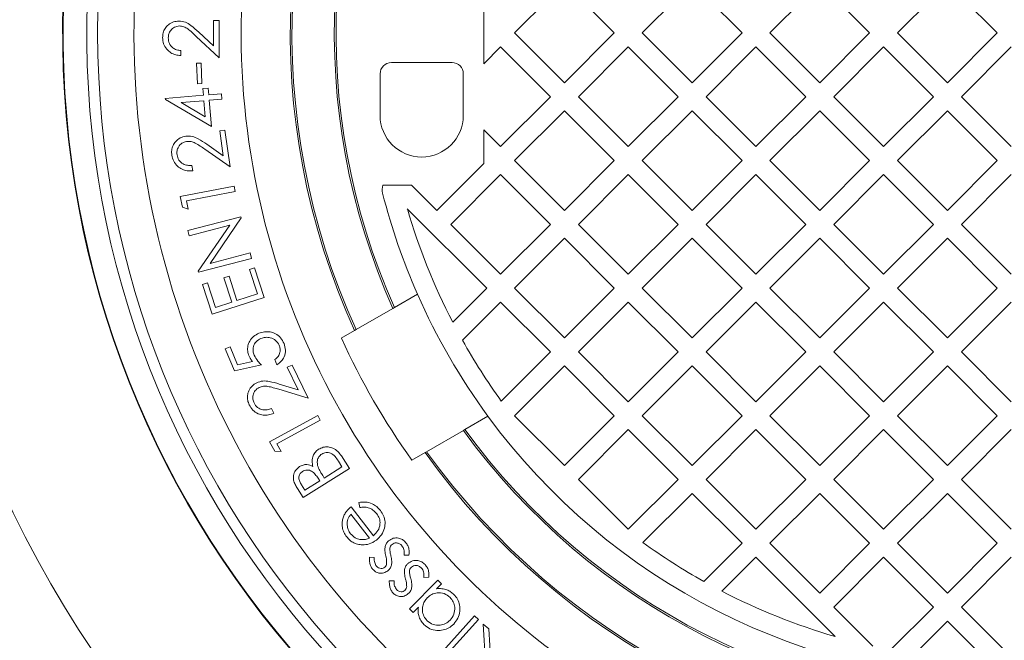
# Model space of a CAD drawing. Units: millimetres. Extents: x 511 to 6802, y 662 to 4723.
# Drawn here: x 4891 to 5240, y 2312 to 2532 of the extents above; entities that cross this region are included whole.
import ezdxf

# ---------------------------------------------------------------- set-up
doc = ezdxf.new("R2010")
doc.units = ezdxf.units.MM
doc.header["$LTSCALE"] = 25
doc.linetypes.add('SLD-Durchgehend', pattern=[0])
doc.layers.add('MAßLINIE_MAßZEICHNUNGEN', color=7, linetype='SLD-Durchgehend')
doc.styles.add('SLDTEXTSTYLE0', font='Opinion Pro')
doc.dimstyles.new('SLDDIMSTYLE0', dxfattribs={"dimtxt": 132.291667, "dimasz": 87.5, "dimexe": 0, "dimexo": 0.0625, "dimgap": 33.072917, "dimtad": 0, "dimdec": 0, "dimrnd": 1e-09, "dimzin": 12, "dimdsep": 46, "dimtxsty": 'SLDTEXTSTYLE0', "dimsah": 1, "dimcen": 0.09, "dimadec": 0, "dimazin": 3, "dimtfac": 1, "dimtdec": 0, "dimtofl": 0, "dimtmove": 0, "dimatfit": 3, "dimfxl": 1, "dimfrac": 2, "dimtolj": 1, "dimtzin": 12, "dimarcsym": 0})

# ---------------------------------------------------------------- blocks, each defined once
blk = doc.blocks.new('_D_1')
at = {"layer": 'MAßLINIE_MAßZEICHNUNGEN', "color": 7}
for p, q in [((4279.16, 2435.22), (4279.16, 1425.4)), ((6205.16, 2435.22), (6205.16, 1425.4)), ((4279.16, 1450.4), (5054.25, 1450.4)), ((6205.16, 1450.4), (5430.06, 1450.4))]:
    blk.add_line(p, q, dxfattribs=at)
for points in [[(4279.16, 1450.4), (4366.66, 1412.9), (4366.66, 1487.9)], [(6205.16, 1450.4), (6117.66, 1487.9), (6117.66, 1412.9)]]:
    blk.add_solid(points, dxfattribs=at)
at = {"layer": 'MAßLINIE_MAßZEICHNUNGEN', "color": 7, "insert": (5054.25, 1527.08), "char_height": 132.292, "attachment_point": 1, "style": 'SLDTEXTSTYLE0'}
blk.add_mtext('1926', dxfattribs=at)

msp = doc.modelspace()

# ---------------------------------------------------------------- linework, layer by layer
at = {"color": 7, "linetype": 'SLD-Durchgehend', "lineweight": 18}
for p, q in [((5083.77, 2544.66), (5066.09, 2526.98)), ((5101.44, 2526.98), (5083.77, 2544.66)), ((5129.02, 2544.66), (5111.34, 2526.98)), ((5146.7, 2526.98), (5129.02, 2544.66)), ((5174.28, 2544.66), (5156.6, 2526.98)), ((5191.95, 2526.98), (5174.28, 2544.66)), ((5219.53, 2544.66), (5201.85, 2526.98)), ((5237.21, 2526.98), (5219.53, 2544.66)), ((5055.16, 2537.91), (5055.16, 2516.05)), ((4959.32, 2522.39), (4959.32, 2531.46)), ((4959.32, 2531.46), (4961.32, 2531.46)), ((4961.32, 2531.46), (4961.32, 2518.21)), ((4954.11, 2527.27), (4959.32, 2522.39)), ((4961.32, 2518.21), (4953.25, 2525.78)), ((5066.09, 2526.98), (5083.77, 2509.3)), ((5083.77, 2509.3), (5101.44, 2526.98)), ((5111.34, 2526.98), (5129.02, 2509.3)), ((5129.02, 2509.3), (5146.7, 2526.98)), ((5156.6, 2526.98), (5174.28, 2509.3)), ((5174.28, 2509.3), (5191.95, 2526.98)), ((5201.85, 2526.98), (5219.53, 2509.3)), ((5219.53, 2509.3), (5237.21, 2526.98)), ((4947.82, 2520.71), (4947.82, 2518.96)), ((5061.14, 2522.03), (5055.16, 2516.05)), ((5078.82, 2504.35), (5061.14, 2522.03)), ((5106.39, 2522.03), (5088.72, 2504.35)), ((5124.07, 2504.35), (5106.39, 2522.03)), ((5151.65, 2522.03), (5133.97, 2504.35)), ((5169.33, 2504.35), (5151.65, 2522.03)), ((5196.9, 2522.03), (5179.22, 2504.35)), ((5214.58, 2504.35), (5196.9, 2522.03)), ((5242.16, 2522.03), (5224.48, 2504.35)), ((4953.33, 2516.24), (4954.94, 2516.31)), ((4953.64, 2508.99), (4953.33, 2516.24)), ((4954.94, 2516.31), (4955.24, 2509.06)), ((5043.91, 2516.48), (5022.41, 2516.48)), ((5018.41, 2512.48), (5018.41, 2497.73)), ((5047.91, 2512.48), (5047.91, 2497.73)), ((4955.24, 2509.06), (4953.64, 2508.99)), ((4955.59, 2507.24), (4957.45, 2507.4)), ((4955.79, 2504.9), (4955.59, 2507.24)), ((4957.45, 2507.4), (4957.65, 2505.05)), ((4942.27, 2503.76), (4955.79, 2504.9)), ((4942.31, 2503.37), (4942.27, 2503.76)), ((4958.59, 2493.85), (4942.31, 2503.37)), ((4955.95, 2502.96), (4947.87, 2502.28)), ((4956.43, 2497.25), (4955.95, 2502.96)), ((4957.65, 2505.05), (4962.15, 2505.43)), ((4962.32, 2503.49), (4957.81, 2503.11)), ((4957.81, 2503.11), (4958.59, 2493.85)), ((4962.15, 2505.43), (4962.32, 2503.49)), ((5061.14, 2486.68), (5078.82, 2504.35)), ((5088.72, 2504.35), (5106.39, 2486.68)), ((5106.39, 2486.68), (5124.07, 2504.35)), ((5133.97, 2504.35), (5151.65, 2486.68)), ((5151.65, 2486.68), (5169.33, 2504.35)), ((5179.22, 2504.35), (5196.9, 2486.68)), ((5196.9, 2486.68), (5214.58, 2504.35)), ((5224.48, 2504.35), (5242.16, 2486.68)), ((4947.87, 2502.28), (4956.43, 2497.25)), ((5083.77, 2499.41), (5066.09, 2481.73)), ((5101.44, 2481.73), (5083.77, 2499.41)), ((5129.02, 2499.41), (5111.34, 2481.73)), ((5146.7, 2481.73), (5129.02, 2499.41)), ((5174.28, 2499.41), (5156.6, 2481.73)), ((5191.95, 2481.73), (5174.28, 2499.41)), ((5219.53, 2499.41), (5201.85, 2481.73)), ((5237.21, 2481.73), (5219.53, 2499.41)), ((4961.56, 2492.29), (4963.41, 2492.55)), ((4962.79, 2483.42), (4961.56, 2492.29)), ((4963.41, 2492.55), (4965.23, 2479.5)), ((5055.16, 2492.66), (5061.14, 2486.68)), ((5055.16, 2492.66), (5055.16, 2480.7)), ((4965.23, 2479.5), (4956.28, 2485.74)), ((4956.97, 2487.49), (4962.79, 2483.42)), ((5066.09, 2481.73), (5083.77, 2464.05)), ((5083.77, 2464.05), (5101.44, 2481.73)), ((5111.34, 2481.73), (5129.02, 2464.05)), ((5129.02, 2464.05), (5146.7, 2481.73)), ((5156.6, 2481.73), (5174.28, 2464.05)), ((5174.28, 2464.05), (5191.95, 2481.73)), ((5201.85, 2481.73), (5219.53, 2464.05)), ((5219.53, 2464.05), (5237.21, 2481.73)), ((4951.72, 2479.96), (4951.97, 2478.12)), ((5038.51, 2464.05), (5055.16, 2480.7)), ((5061.14, 2476.78), (5043.46, 2459.1)), ((5078.82, 2459.1), (5061.14, 2476.78)), ((5106.39, 2476.78), (5088.72, 2459.1)), ((5124.07, 2459.1), (5106.39, 2476.78)), ((5151.65, 2476.78), (5133.97, 2459.1)), ((5169.33, 2459.1), (5151.65, 2476.78)), ((5196.9, 2476.78), (5179.22, 2459.1)), ((5214.58, 2459.1), (5196.9, 2476.78)), ((5242.16, 2476.78), (5224.48, 2459.1)), ((4947.59, 2468.95), (4966.63, 2472.64)), ((4966.63, 2472.64), (4966.99, 2470.75)), ((5019.42, 2472.98), (5029.58, 2472.98)), ((5029.58, 2472.98), (5038.51, 2464.05)), ((4948.32, 2465.2), (4947.59, 2468.95)), ((4966.99, 2470.75), (4949.82, 2467.42)), ((4950.4, 2464.43), (4948.32, 2465.2)), ((4949.82, 2467.42), (4950.4, 2464.43)), ((5056.19, 2436.47), (5028.06, 2464.6)), ((4950.2, 2456.92), (4969.05, 2461.79)), ((4969.16, 2461.37), (4958.12, 2445.25)), ((4969.05, 2461.79), (4969.16, 2461.37)), ((4965.11, 2458.79), (4950.68, 2455.06)), ((4953.92, 2442.53), (4965.11, 2458.79)), ((5043.46, 2459.1), (5061.14, 2441.42)), ((5061.14, 2441.42), (5078.82, 2459.1)), ((5088.72, 2459.1), (5106.39, 2441.42)), ((5106.39, 2441.42), (5124.07, 2459.1)), ((5133.97, 2459.1), (5151.65, 2441.42)), ((5151.65, 2441.42), (5169.33, 2459.1)), ((5179.22, 2459.1), (5196.9, 2441.42)), ((5196.9, 2441.42), (5214.58, 2459.1)), ((5224.48, 2459.1), (5242.16, 2441.42)), ((4950.68, 2455.06), (4950.2, 2456.92)), ((5083.77, 2454.15), (5066.09, 2436.47)), ((5101.44, 2436.47), (5083.77, 2454.15)), ((5129.02, 2454.15), (5111.34, 2436.47)), ((5146.7, 2436.47), (5129.02, 2454.15)), ((5174.28, 2454.15), (5156.6, 2436.47)), ((5191.95, 2436.47), (5174.28, 2454.15)), ((5219.53, 2454.15), (5201.85, 2436.47)), ((5237.21, 2436.47), (5219.53, 2454.15)), ((4972.88, 2446.99), (4954.03, 2442.12)), ((4958.12, 2445.25), (4972.38, 2448.94)), ((4972.38, 2448.94), (4972.88, 2446.99)), ((4972.1, 2443.13), (4973.93, 2443.72)), ((4973.93, 2443.72), (4977.35, 2433.2)), ((4954.03, 2442.12), (4953.92, 2442.53)), ((4963.04, 2440.18), (4964.85, 2440.77)), ((4965.86, 2431.51), (4963.04, 2440.18)), ((4964.85, 2440.77), (4967.67, 2432.1)), ((4974.92, 2434.45), (4972.1, 2443.13)), ((4955.41, 2437.79), (4957.23, 2438.38)), ((4958.85, 2427.19), (4955.41, 2437.79)), ((4957.23, 2438.38), (4960.07, 2429.63)), ((5044.14, 2424.42), (5056.19, 2436.47)), ((5066.09, 2436.47), (5083.77, 2418.79)), ((5083.77, 2418.79), (5101.44, 2436.47)), ((5111.34, 2436.47), (5129.02, 2418.79)), ((5129.02, 2418.79), (5146.7, 2436.47)), ((5156.6, 2436.47), (5174.28, 2418.79)), ((5174.28, 2418.79), (5191.95, 2436.47)), ((5201.85, 2436.47), (5219.53, 2418.79)), ((5219.53, 2418.79), (5237.21, 2436.47)), ((4977.35, 2433.2), (4958.85, 2427.19)), ((4967.67, 2432.1), (4974.92, 2434.45)), ((5023.48, 2429.6), (5031.65, 2434.31)), ((4960.07, 2429.63), (4965.86, 2431.51)), ((5009.88, 2421.75), (5022.94, 2429.29)), ((5022.94, 2429.29), (5023.48, 2429.6)), ((5061.14, 2431.52), (5047.61, 2417.99)), ((5078.82, 2413.85), (5061.14, 2431.52)), ((5106.39, 2431.52), (5088.72, 2413.85)), ((5124.07, 2413.85), (5106.39, 2431.52)), ((5151.65, 2431.52), (5133.97, 2413.85)), ((5169.33, 2413.85), (5151.65, 2431.52)), ((5196.9, 2431.52), (5179.22, 2413.85)), ((5214.58, 2413.85), (5196.9, 2431.52)), ((5242.16, 2431.52), (5224.48, 2413.85)), ((5004.66, 2418.73), (5009.35, 2421.44)), ((5009.35, 2421.44), (5009.88, 2421.75)), ((4963.54, 2414.94), (4965.25, 2415.65)), ((4965.25, 2415.65), (4967.91, 2409.25)), ((4966.77, 2407.16), (4963.54, 2414.94)), ((5061.38, 2396.41), (5078.82, 2413.85)), ((5088.72, 2413.85), (5106.39, 2396.17)), ((5106.39, 2396.17), (5124.07, 2413.85)), ((5133.97, 2413.85), (5151.65, 2396.17)), ((5151.65, 2396.17), (5169.33, 2413.85)), ((5179.22, 2413.85), (5196.9, 2396.17)), ((5196.9, 2396.17), (5214.58, 2413.85)), ((5224.48, 2413.85), (5242.16, 2396.17)), ((4976.38, 2409.21), (4966.77, 2407.16)), ((4967.91, 2409.25), (4973.18, 2410.4)), ((4981.84, 2409.32), (4981.07, 2411.17)), ((4985.52, 2408.4), (4987.2, 2409.2)), ((4989.37, 2400.36), (4985.52, 2408.4)), ((4987.2, 2409.2), (4992.86, 2397.38)), ((5083.77, 2408.9), (5066.09, 2391.22)), ((5101.44, 2391.22), (5083.77, 2408.9)), ((5129.02, 2408.9), (5111.34, 2391.22)), ((5146.7, 2391.22), (5129.02, 2408.9)), ((5174.28, 2408.9), (5156.6, 2391.22)), ((5191.95, 2391.22), (5174.28, 2408.9)), ((5219.53, 2408.9), (5201.85, 2391.22)), ((5237.21, 2391.22), (5219.53, 2408.9)), ((4982.61, 2402.45), (4989.37, 2400.36)), ((4992.86, 2397.38), (4982.49, 2400.58)), ((4979.22, 2381.97), (4996.28, 2391.3)), ((4979.9, 2393.73), (4980.71, 2392.06)), ((4996.28, 2391.3), (4997.21, 2389.61)), ((5056.65, 2391.01), (5048.48, 2386.29)), ((5066.09, 2391.22), (5083.77, 2373.54)), ((5083.77, 2373.54), (5101.44, 2391.22)), ((5111.34, 2391.22), (5129.02, 2373.54)), ((5129.02, 2373.54), (5146.7, 2391.22)), ((5156.6, 2391.22), (5174.28, 2373.54)), ((5174.28, 2373.54), (5191.95, 2391.22)), ((5201.85, 2391.22), (5219.53, 2373.54)), ((5219.53, 2373.54), (5237.21, 2391.22)), ((4997.21, 2389.61), (4981.81, 2381.18)), ((5047.94, 2385.98), (5034.88, 2378.45)), ((5048.48, 2386.29), (5047.94, 2385.98)), ((5106.39, 2386.27), (5088.72, 2368.59)), ((5124.07, 2368.59), (5106.39, 2386.27)), ((5151.65, 2386.27), (5133.97, 2368.59)), ((5169.33, 2368.59), (5151.65, 2386.27)), ((5196.9, 2386.27), (5179.22, 2368.59)), ((5214.58, 2368.59), (5196.9, 2386.27)), ((5242.16, 2386.27), (5224.48, 2368.59)), ((4981.05, 2378.61), (4979.22, 2381.97)), ((4981.81, 2381.18), (4983.28, 2378.5)), ((4983.28, 2378.5), (4981.05, 2378.61)), ((5004.67, 2376.97), (5007.51, 2372.48)), ((5034.35, 2378.14), (5029.66, 2375.43)), ((5034.88, 2378.45), (5034.35, 2378.14)), ((5004.89, 2373.07), (5003.62, 2375.09)), ((5007.51, 2372.48), (4991.17, 2362.15)), ((4998.05, 2370.03), (4998.63, 2369.11)), ((4998.63, 2369.11), (5004.89, 2373.07)), ((4990.56, 2366.65), (4991.75, 2364.76)), ((4991.75, 2364.76), (4996.99, 2368.07)), ((4996.99, 2368.07), (4996.4, 2369.01)), ((5088.72, 2368.59), (5106.39, 2350.91)), ((5106.39, 2350.91), (5124.07, 2368.59)), ((5133.97, 2368.59), (5151.65, 2350.91)), ((5151.65, 2350.91), (5169.33, 2368.59)), ((5179.22, 2368.59), (5196.9, 2350.91)), ((5196.9, 2350.91), (5214.58, 2368.59)), ((5224.48, 2368.59), (5242.16, 2350.91)), ((4991.17, 2362.15), (4989.13, 2365.38)), ((5129.02, 2363.64), (5111.59, 2346.21)), ((5146.7, 2345.96), (5129.02, 2363.64)), ((5174.28, 2363.64), (5156.6, 2345.96)), ((5191.95, 2345.96), (5174.28, 2363.64)), ((5219.53, 2363.64), (5201.85, 2345.96)), ((5237.21, 2345.96), (5219.53, 2363.64)), ((5011.17, 2358.67), (5010.86, 2360.41)), ((5014.64, 2347.8), (5008.09, 2356.3)), ((5008.12, 2358.9), (5016.02, 2348.63)), ((5133.17, 2332.43), (5146.7, 2345.96)), ((5156.6, 2345.96), (5174.28, 2328.29)), ((5174.28, 2328.29), (5191.95, 2345.96)), ((5201.85, 2345.96), (5219.53, 2328.29)), ((5219.53, 2328.29), (5237.21, 2345.96)), ((5014.67, 2341.05), (5016.36, 2340.94)), ((5028.65, 2341.76), (5026.9, 2341.78)), ((5151.65, 2341.01), (5139.6, 2328.96)), ((5179.78, 2312.89), (5151.65, 2341.01)), ((5196.9, 2341.01), (5179.22, 2323.34)), ((5214.58, 2323.34), (5196.9, 2341.01)), ((5242.16, 2341.01), (5224.48, 2323.34)), ((5021.65, 2332.68), (5023.36, 2332.64)), ((5028.86, 2322.65), (5038.87, 2332.87)), ((5035.71, 2333.91), (5033.94, 2333.87)), ((5040.17, 2331.6), (5038.45, 2329.85)), ((5038.87, 2332.87), (5040.17, 2331.6)), ((5030.15, 2321.38), (5028.86, 2322.65)), ((5031.99, 2323.26), (5030.15, 2321.38)), ((5179.22, 2323.34), (5193.12, 2309.44)), ((5199.37, 2308.13), (5214.58, 2323.34)), ((5224.48, 2323.34), (5242.16, 2305.66)), ((5038.64, 2305.44), (5051.9, 2320.17)), ((5053.27, 2318.94), (5040.01, 2304.21)), ((5051.9, 2320.17), (5053.27, 2318.94)), ((5219.53, 2318.39), (5207.79, 2306.65)), ((5233.78, 2304.14), (5219.53, 2318.39)), ((5055.82, 2302.64), (5054.94, 2317.29)), ((5054.94, 2317.29), (5056.92, 2315.64)), ((5056.92, 2315.64), (5057.68, 2303.24))]:
    msp.add_line(p, q, dxfattribs=at)
for radius in [475, 392.5]:
    msp.add_circle((5242.16, 2526.98), radius, dxfattribs=at)
for centre, radius, start, end in [((5242.16, 2526.98), 336.3, 274.1934, 265.8066), ((5242.16, 2526.98), 336.11, 274.2114, 265.7886), ((5242.16, 2526.98), 327.73, 274.5561, 265.4439), ((5242.16, 2526.98), 323.88, 274.2238, 180), ((5242.16, 2526.98), 255.62, 95.6126, 204.3874), ((5242.16, 2526.98), 255, 95.6263, 204.3737), ((5242.16, 2526.98), 240, 95.9792, 204.0208), ((5242.16, 2526.98), 239.38, 95.9946, 204.0054), ((5242.16, 2526.98), 311, 145.5533, 259.4467), ((5242.16, 2526.98), 273, 145.5533, 259.4467), ((5242.16, 2526.98), 323.88, 180, 265.7762), ((5022.41, 2512.48), 4, 90, 180), ((5043.91, 2512.48), 4, 0, 90), ((5033.16, 2497.73), 14.75, 180, 270), ((5033.16, 2497.73), 14.75, 270, 0), ((5024.15, 2471.34), 5, 160.8783, 194.3166), ((5242.16, 2526.98), 230, 194.3166, 203.7599), ((5242.16, 2526.98), 223, 196.2446, 207.3807), ((5242.16, 2526.98), 230, 203.7599, 216.2401), ((5242.16, 2526.98), 261, 204.5035, 215.4965), ((5242.16, 2526.98), 223, 209.2583, 215.84), ((5242.16, 2526.98), 230, 216.2401, 323.7599), ((5242.16, 2526.98), 240, 215.9792, 324.0208), ((5242.16, 2526.98), 239.38, 215.9946, 324.0054), ((5242.16, 2526.98), 255.62, 215.6126, 324.3874), ((5242.16, 2526.98), 255, 215.6263, 324.3737), ((5242.16, 2526.98), 223, 234.16, 240.7417), ((5242.16, 2526.98), 223, 242.6193, 253.7554)]:
    msp.add_arc(centre, radius, start, end, dxfattribs=at)
for points, knots in [([(4422.16, 2526.98), (4422.2, 2531.17), (4422.28, 2539.55), (4423.08, 2554.73), (4424.77, 2572.5), (4427.83, 2592.75), (4432.01, 2612.99), (4437.32, 2633.14), (4443.76, 2653.16), (4449.37, 2667.93), (4455.5, 2682.6), (4462.14, 2697.2), (4471.96, 2716.21), (4482.68, 2734.73), (4494.36, 2752.94), (4507.01, 2770.79), (4520.6, 2788.28), (4534.91, 2805.17), (4550.61, 2822.25), (4567.76, 2839.41), (4586.45, 2856.59), (4605.87, 2873.04), (4627.39, 2889.88), (4651.06, 2906.88), (4677.02, 2923.91), (4703.7, 2939.91), (4729.24, 2953.91), (4753.4, 2966.14), (4776.04, 2976.8), (4799.01, 2986.86), (4822.3, 2996.32), (4845.87, 3005.2), (4869.5, 3013.42), (4893.14, 3021.02), (4916.81, 3028.02), (4940.65, 3034.48), (4967.28, 3041.06), (4996.74, 3047.55), (5029.05, 3053.71), (5061.59, 3058.97), (5094.34, 3063.35), (5127.28, 3066.84), (5160.71, 3069.48), (5194.62, 3071.24), (5228.98, 3072.07), (5263.44, 3071.96), (5297.95, 3070.9), (5332.5, 3068.88), (5366.38, 3065.95), (5399.55, 3062.16), (5432.04, 3057.56), (5464.43, 3052.06), (5496.65, 3045.65), (5528.65, 3038.33), (5560.44, 3030.07), (5592, 3020.84), (5623.27, 3010.64), (5654.17, 2999.43), (5684.72, 2987.22), (5714.8, 2973.81), (5735.46, 2964.07), (5745.89, 2958.48), (5746.62, 2958.09)], [0, 0, 0, 0, 0.00782, 0.015649, 0.028392, 0.041144, 0.053887, 0.06697, 0.080063, 0.093147, 0.096465, 0.10977, 0.123091, 0.136414, 0.149722, 0.163493, 0.177276, 0.191062, 0.204836, 0.220603, 0.236371, 0.252246, 0.268121, 0.287399, 0.306676, 0.326085, 0.345494, 0.361072, 0.376654, 0.392233, 0.407915, 0.4236, 0.439282, 0.454636, 0.469991, 0.485378, 0.500764, 0.521238, 0.541716, 0.56219, 0.582807, 0.603427, 0.624044, 0.645443, 0.666846, 0.688245, 0.709791, 0.731342, 0.752888, 0.773296, 0.793704, 0.814174, 0.834644, 0.855065, 0.875486, 0.895981, 0.916476, 0.936921, 0.957366, 0.977909, 0.998452, 1, 1, 1, 1]), ([(5058.15, 2066.5), (5046.15, 2068.54), (5022.15, 2072.62), (4986.44, 2080.25), (4953.94, 2088.28), (4924.64, 2096.52), (4898.48, 2104.65), (4872.56, 2113.52), (4846.47, 2123.31), (4820.27, 2134.09), (4794, 2145.92), (4768.17, 2158.67), (4743.45, 2172.01), (4719.85, 2185.9), (4697.39, 2200.29), (4677.26, 2214.35), (4659.35, 2227.87), (4643.55, 2240.66), (4628.21, 2253.99), (4612.69, 2268.52), (4597.14, 2284.34), (4581.73, 2301.58), (4568.31, 2318.17), (4556.74, 2333.93), (4546.84, 2348.7), (4537.6, 2363.88), (4529.06, 2379.5), (4521.29, 2395.53), (4514.32, 2411.95), (4508.16, 2428.87), (4502.89, 2446.25), (4498.59, 2464.05), (4495.34, 2482.03), (4493.18, 2500.12), (4492.11, 2518.25), (4492.12, 2536.62), (4493.29, 2555.16), (4495.62, 2573.8), (4498.94, 2591.52), (4503.08, 2608.27), (4507.84, 2624.06), (4513.44, 2639.71), (4519.84, 2655.17), (4527.03, 2670.42), (4535.07, 2685.63), (4543.99, 2700.75), (4553.76, 2715.73), (4564.18, 2730.29), (4576.54, 2746.13), (4591.07, 2763.06), (4607.96, 2780.83), (4626.15, 2798.2), (4645.61, 2815.13), (4666.32, 2831.56), (4687.72, 2847.08), (4709.92, 2861.85), (4732.88, 2875.87), (4756.54, 2889.15), (4780.66, 2901.58), (4806.87, 2913.99), (4835.23, 2926.2), (4865.76, 2938.04), (4896.7, 2948.79), (4928.18, 2958.54), (4960.15, 2967.31), (4992.6, 2975.08), (5025.26, 2981.9), (5047.18, 2985.61), (5058.15, 2987.46)], [0, 0, 0, 0, 0.023121, 0.046247, 0.069367, 0.086713, 0.104066, 0.121418, 0.138762, 0.156998, 0.175245, 0.193489, 0.211722, 0.228611, 0.245506, 0.262393, 0.27526, 0.288135, 0.301009, 0.313874, 0.328509, 0.343152, 0.357785, 0.369036, 0.380297, 0.391557, 0.402806, 0.414099, 0.425399, 0.43669, 0.448284, 0.459887, 0.47148, 0.482973, 0.494476, 0.505969, 0.517855, 0.529754, 0.541641, 0.55208, 0.562525, 0.572965, 0.583639, 0.594319, 0.604993, 0.616316, 0.627649, 0.638985, 0.65031, 0.665827, 0.681354, 0.696874, 0.713602, 0.730347, 0.747094, 0.763827, 0.781001, 0.798185, 0.815372, 0.832548, 0.853278, 0.874022, 0.894768, 0.915501, 0.93662, 0.957749, 0.97888, 1, 1, 1, 1]), ([(5790.44, 2933.76), (5794.24, 2931.55), (5804.41, 2925.66), (5820.48, 2915.29), (5838.79, 2902.92), (5856.32, 2890.22), (5873.12, 2877.26), (5889.18, 2864.03), (5904.83, 2850.27), (5919.91, 2836.09), (5934.36, 2821.5), (5948.18, 2806.53), (5961.42, 2791.05), (5974.17, 2774.93), (5986.35, 2758.16), (5997.9, 2740.73), (6008.66, 2722.8), (6018.73, 2704.14), (6027.99, 2684.74), (6036.36, 2664.61), (6043.71, 2643.87), (6049.95, 2622.56), (6055, 2600.74), (6058.24, 2581.77), (6060.2, 2565.81), (6061.32, 2552.91), (6062.01, 2539.97), (6062.26, 2525.4), (6061.87, 2509.24), (6060.6, 2491.53), (6058.49, 2473.91), (6055.52, 2456.19), (6051.65, 2438.42), (6046.89, 2420.64), (6041.3, 2403.09), (6034.64, 2385.06), (6026.8, 2366.62), (6017.7, 2347.84), (6007.72, 2329.51), (5996.79, 2311.46), (5984.92, 2293.73), (5972.13, 2276.34), (5958.62, 2259.51), (5943.77, 2242.49), (5927.54, 2225.37), (5909.83, 2208.22), (5891.4, 2191.76), (5870.97, 2174.91), (5848.51, 2157.87), (5823.89, 2140.78), (5798.54, 2124.66), (5774.15, 2110.44), (5750.95, 2097.93), (5729.08, 2086.94), (5706.86, 2076.53), (5684.32, 2066.7), (5661.48, 2057.44), (5636.71, 2048.12), (5609.98, 2038.88), (5581.24, 2029.89), (5552.2, 2021.68), (5522.88, 2014.27), (5493.29, 2007.63), (5465.97, 2002.25), (5440.98, 1997.91), (5418.35, 1994.44), (5395.65, 1991.39), (5370.36, 1988.48), (5342.48, 1985.89), (5312.02, 1983.81), (5281.47, 1982.47), (5250.83, 1981.89), (5220.14, 1982.05), (5189.5, 1982.96), (5158.96, 1984.62), (5128.51, 1987.03), (5098.08, 1990.2), (5067.68, 1994.13), (5037.33, 1998.85), (5007.16, 2004.35), (4977.19, 2010.63), (4947.45, 2017.7), (4917.84, 2025.6), (4888.39, 2034.36), (4859.15, 2044.01), (4829.75, 2054.7), (4800.25, 2066.51), (4770.67, 2079.54), (4741.53, 2093.64), (4716.09, 2107.15), (4694.25, 2119.68), (4675.85, 2130.92), (4657.73, 2142.69), (4639.92, 2155.02), (4622.44, 2167.93), (4604.39, 2182.17), (4585.89, 2197.87), (4567.06, 2215.22), (4548.95, 2233.41), (4533.45, 2250.45), (4520.4, 2266.02), (4509.52, 2279.92), (4499.12, 2294.21), (4488.65, 2309.76), (4478.27, 2326.61), (4468.17, 2344.83), (4458.88, 2363.65), (4450.46, 2383.03), (4443, 2402.97), (4437, 2422.02), (4432.28, 2440.07), (4428.66, 2457.02), (4425.78, 2474.24), (4423.71, 2491.68), (4422.4, 2509.31), (4422.24, 2521.09), (4422.16, 2526.98)], [0, 0, 0, 0, 0.004916, 0.013157, 0.021399, 0.029639, 0.03739, 0.04514, 0.052923, 0.060706, 0.068302, 0.075903, 0.083503, 0.091098, 0.098892, 0.106694, 0.114495, 0.122287, 0.130415, 0.138548, 0.146675, 0.155026, 0.163384, 0.171734, 0.176555, 0.181375, 0.186218, 0.191062, 0.197678, 0.204301, 0.210924, 0.21754, 0.2244, 0.231269, 0.238137, 0.244999, 0.252774, 0.260558, 0.268343, 0.27612, 0.284165, 0.292217, 0.300271, 0.308317, 0.317492, 0.326666, 0.335903, 0.34514, 0.356293, 0.367447, 0.378675, 0.389904, 0.399035, 0.408169, 0.4173, 0.426493, 0.435687, 0.44488, 0.45611, 0.467342, 0.478572, 0.489882, 0.501193, 0.512502, 0.52104, 0.529578, 0.538128, 0.546678, 0.558066, 0.569456, 0.580844, 0.592295, 0.603747, 0.615197, 0.626588, 0.637982, 0.649373, 0.66083, 0.672288, 0.683744, 0.695148, 0.706554, 0.717958, 0.729443, 0.740931, 0.752416, 0.764452, 0.776487, 0.788583, 0.800678, 0.808719, 0.81676, 0.824801, 0.832902, 0.841005, 0.849106, 0.858633, 0.868159, 0.877755, 0.887351, 0.893923, 0.900495, 0.907098, 0.913702, 0.92147, 0.929242, 0.93701, 0.944946, 0.952888, 0.960824, 0.967289, 0.973758, 0.980223, 0.986814, 0.993409, 1, 1, 1, 1]), ([(4941.32, 2525.32), (4941.35, 2525.9), (4941.42, 2527.05), (4942.14, 2528.65), (4943.39, 2530), (4945.08, 2531.03), (4946.44, 2531.15), (4947.12, 2531.21)], [0, 0, 0, 0, 0.1869602, 0.3736018, 0.5603238, 0.7801407, 1, 1, 1, 1]), ([(4947.12, 2531.21), (4947.89, 2531.13), (4949.44, 2530.98), (4951.78, 2529.42), (4953.23, 2528.08), (4954.11, 2527.27)], [0, 0, 0, 0, 0.279291, 0.559158, 1, 1, 1, 1]), ([(4947.27, 2529.46), (4946.67, 2529.38), (4945.46, 2529.22), (4944.19, 2528.03), (4943.43, 2526.66), (4943.35, 2525.71), (4943.32, 2525.23)], [0, 0, 0, 0, 0.2791258, 0.5589784, 0.77935, 1, 1, 1, 1]), ([(4953.25, 2525.78), (4952.76, 2526.24), (4951.78, 2527.16), (4950.37, 2528.38), (4948.86, 2529.3), (4947.8, 2529.41), (4947.27, 2529.46)], [0, 0, 0, 0, 0.280463, 0.560837, 0.780592, 1, 1, 1, 1]), ([(4947.82, 2518.96), (4947.19, 2519.02), (4945.93, 2519.13), (4944.17, 2519.91), (4942.65, 2521.23), (4941.51, 2523.09), (4941.38, 2524.58), (4941.32, 2525.32)], [0, 0, 0, 0, 0.186982, 0.373752, 0.560545, 0.780183, 1, 1, 1, 1]), ([(4943.32, 2525.23), (4943.39, 2524.57), (4943.52, 2523.24), (4944.74, 2521.73), (4946.26, 2520.92), (4947.3, 2520.78), (4947.82, 2520.71)], [0, 0, 0, 0, 0.279693, 0.55878, 0.779138, 1, 1, 1, 1]), ([(4944.58, 2483.62), (4944.53, 2484.2), (4944.44, 2485.36), (4944.92, 2487.07), (4945.96, 2488.6), (4947.49, 2489.88), (4948.83, 2490.19), (4949.5, 2490.35)], [0, 0, 0, 0, 0.186996, 0.373672, 0.560447, 0.78019, 1, 1, 1, 1]), ([(4949.5, 2490.35), (4950.27, 2490.38), (4951.82, 2490.44), (4954.35, 2489.26), (4955.97, 2488.16), (4956.97, 2487.49)], [0, 0, 0, 0, 0.279321, 0.559177, 1, 1, 1, 1]), ([(4949.8, 2488.49), (4949.21, 2488.32), (4948.04, 2488), (4946.92, 2486.66), (4946.34, 2485.2), (4946.39, 2484.25), (4946.42, 2483.77)], [0, 0, 0, 0, 0.2792319, 0.5590736, 0.7794628, 1, 1, 1, 1]), ([(4956.28, 2485.74), (4955.18, 2486.52), (4953.66, 2487.6), (4951.4, 2488.56), (4950.33, 2488.51), (4949.8, 2488.49)], [0, 0, 0, 0, 0.5607009, 0.7804382, 1, 1, 1, 1]), ([(4951.97, 2478.12), (4951.33, 2478.09), (4950.05, 2478.03), (4948.18, 2478.58), (4946.48, 2479.7), (4945.08, 2481.4), (4944.75, 2482.88), (4944.58, 2483.62)], [0, 0, 0, 0, 0.186986, 0.373743, 0.560504, 0.780142, 1, 1, 1, 1]), ([(4946.42, 2483.77), (4946.59, 2483.11), (4946.93, 2481.78), (4948.44, 2480.49), (4950.11, 2479.95), (4951.18, 2479.96), (4951.72, 2479.96)], [0, 0, 0, 0, 0.2795203, 0.5586019, 0.7790199, 1, 1, 1, 1]), ([(4971.95, 2412.37), (4971.76, 2412.95), (4971.36, 2414.12), (4971.45, 2416), (4972.16, 2417.84), (4973.5, 2419.47), (4974.8, 2420.12), (4975.45, 2420.45)], [0, 0, 0, 0, 0.186846, 0.373462, 0.560214, 0.779897, 1, 1, 1, 1]), ([(4975.45, 2420.45), (4976.09, 2420.66), (4977.37, 2421.08), (4979.41, 2421.02), (4981.46, 2420.37), (4983.28, 2418.93), (4984, 2417.51), (4984.36, 2416.8)], [0, 0, 0, 0, 0.186958, 0.373847, 0.560483, 0.780039, 1, 1, 1, 1]), ([(4982.64, 2416.22), (4982.27, 2416.84), (4981.53, 2418.1), (4979.62, 2418.95), (4977.76, 2419.11), (4976.68, 2418.75), (4976.15, 2418.57)], [0, 0, 0, 0, 0.27908, 0.558905, 0.779272, 1, 1, 1, 1]), ([(4976.15, 2418.57), (4975.55, 2418.25), (4974.36, 2417.62), (4973.43, 2415.9), (4973.29, 2414.15), (4973.64, 2413.16), (4973.81, 2412.66)], [0, 0, 0, 0, 0.279933, 0.559068, 0.779234, 1, 1, 1, 1]), ([(4981.07, 2411.17), (4981.51, 2411.5), (4982.37, 2412.16), (4982.94, 2413.61), (4983.02, 2415), (4982.77, 2415.81), (4982.64, 2416.22)], [0, 0, 0, 0, 0.280076, 0.559319, 0.779704, 1, 1, 1, 1]), ([(4984.36, 2416.8), (4984.6, 2416.03), (4985.09, 2414.47), (4984.55, 2412.2), (4983.42, 2410.41), (4982.37, 2409.69), (4981.84, 2409.32)], [0, 0, 0, 0, 0.279841, 0.5593, 0.779533, 1, 1, 1, 1]), ([(4973.18, 2410.4), (4972.91, 2410.74), (4972.43, 2411.36), (4972.1, 2412.06), (4971.95, 2412.37)], [0, 0, 0, 0, 0.560068, 1, 1, 1, 1]), ([(4973.81, 2412.66), (4974.2, 2411.95), (4974.9, 2410.68), (4975.93, 2409.66), (4976.38, 2409.21)], [0, 0, 0, 0, 0.559296, 1, 1, 1, 1]), ([(4972.03, 2395.04), (4971.81, 2395.57), (4971.37, 2396.64), (4971.31, 2398.41), (4971.83, 2400.18), (4972.9, 2401.86), (4974.07, 2402.56), (4974.66, 2402.91)], [0, 0, 0, 0, 0.186967, 0.373641, 0.560363, 0.780168, 1, 1, 1, 1]), ([(4974.66, 2402.91), (4975.39, 2403.17), (4976.84, 2403.7), (4979.59, 2403.33), (4981.47, 2402.79), (4982.61, 2402.45)], [0, 0, 0, 0, 0.279303, 0.559157, 1, 1, 1, 1]), ([(4982.49, 2400.58), (4981.84, 2400.78), (4980.56, 2401.17), (4978.76, 2401.63), (4977.01, 2401.78), (4976.01, 2401.41), (4975.51, 2401.23)], [0, 0, 0, 0, 0.280469, 0.560835, 0.780538, 1, 1, 1, 1]), ([(4975.51, 2401.23), (4975, 2400.9), (4973.98, 2400.24), (4973.33, 2398.62), (4973.22, 2397.06), (4973.56, 2396.18), (4973.73, 2395.73)], [0, 0, 0, 0, 0.279254, 0.55907, 0.779448, 1, 1, 1, 1]), ([(4980.71, 2392.06), (4980.11, 2391.83), (4978.92, 2391.38), (4976.97, 2391.34), (4975.02, 2391.88), (4973.18, 2393.08), (4972.41, 2394.38), (4972.03, 2395.04)], [0, 0, 0, 0, 0.18698, 0.373695, 0.560477, 0.780097, 1, 1, 1, 1]), ([(4973.73, 2395.73), (4974.09, 2395.16), (4974.82, 2394), (4976.64, 2393.24), (4978.39, 2393.23), (4979.4, 2393.56), (4979.9, 2393.73)], [0, 0, 0, 0, 0.279392, 0.558525, 0.779012, 1, 1, 1, 1]), ([(4994.57, 2373.22), (4994.44, 2373.85), (4994.17, 2375.12), (4994.53, 2376.94), (4995.41, 2378.39), (4996.22, 2379), (4996.63, 2379.31)], [0, 0, 0, 0, 0.280578, 0.559815, 0.779861, 1, 1, 1, 1]), ([(4997.74, 2377.63), (4997.36, 2377.32), (4996.6, 2376.71), (4996.14, 2375.4), (4996.1, 2374.15), (4996.31, 2373.43), (4996.42, 2373.06)], [0, 0, 0, 0, 0.279381, 0.55887, 0.779337, 1, 1, 1, 1]), ([(4996.63, 2379.31), (4997.15, 2379.58), (4998.19, 2380.13), (4999.98, 2380.22), (5001.8, 2379.77), (5003.47, 2378.65), (5004.27, 2377.53), (5004.67, 2376.97)], [0, 0, 0, 0, 0.186656, 0.373201, 0.559951, 0.779717, 1, 1, 1, 1]), ([(5003.62, 2375.09), (5003.25, 2375.66), (5002.52, 2376.79), (5001.01, 2378.01), (4999.21, 2378.28), (4998.23, 2377.85), (4997.74, 2377.63)], [0, 0, 0, 0, 0.281633, 0.560611, 0.780513, 1, 1, 1, 1]), ([(4989.82, 2373.15), (4990.23, 2373.36), (4991.06, 2373.8), (4992.77, 2373.98), (4993.89, 2373.51), (4994.57, 2373.22)], [0, 0, 0, 0, 0.280663, 0.561222, 1, 1, 1, 1]), ([(4989.13, 2365.38), (4988.85, 2365.85), (4988.28, 2366.79), (4987.67, 2368.34), (4987.59, 2370.12), (4988.29, 2371.92), (4989.31, 2372.74), (4989.82, 2373.15)], [0, 0, 0, 0, 0.187387, 0.374476, 0.561055, 0.780484, 1, 1, 1, 1]), ([(4990.89, 2371.45), (4990.53, 2371.16), (4989.98, 2370.73), (4989.65, 2369.86), (4989.56, 2368.95), (4989.87, 2367.83), (4990.33, 2367.04), (4990.56, 2366.65)], [0, 0, 0, 0, 0.24882, 0.374021, 0.499239, 0.749144, 1, 1, 1, 1]), ([(4996.4, 2369.01), (4996.09, 2369.48), (4995.47, 2370.43), (4994.43, 2371.46), (4993.36, 2371.88), (4992.22, 2372.03), (4991.42, 2371.68), (4990.89, 2371.45)], [0, 0, 0, 0, 0.2511229, 0.5009293, 0.6262597, 0.7517034, 1, 1, 1, 1]), ([(4996.42, 2373.06), (4996.69, 2372.48), (4997.16, 2371.43), (4997.78, 2370.46), (4998.05, 2370.03)], [0, 0, 0, 0, 0.559693, 1, 1, 1, 1]), ([(5010.86, 2360.41), (5011.66, 2360.52), (5013.27, 2360.73), (5015.48, 2360.13), (5017.26, 2359.04), (5018.09, 2358.08), (5018.5, 2357.6)], [0, 0, 0, 0, 0.280132, 0.559667, 0.779715, 1, 1, 1, 1]), ([(5005.18, 2354.63), (5005.33, 2355.1), (5005.63, 2356.04), (5006.59, 2357.54), (5007.54, 2358.38), (5008.12, 2358.9)], [0, 0, 0, 0, 0.28011, 0.560226, 1, 1, 1, 1]), ([(5008.09, 2356.3), (5007.68, 2355.72), (5006.85, 2354.57), (5006.65, 2352.55), (5007.04, 2350.77), (5007.64, 2349.83), (5007.94, 2349.37)], [0, 0, 0, 0, 0.2802548, 0.5592894, 0.7796668, 1, 1, 1, 1]), ([(5017.25, 2356.43), (5016.82, 2356.9), (5015.95, 2357.83), (5014.31, 2358.64), (5012.66, 2358.82), (5011.67, 2358.72), (5011.17, 2358.67)], [0, 0, 0, 0, 0.2797006, 0.5594212, 0.7794531, 1, 1, 1, 1]), ([(5016.02, 2348.63), (5016.62, 2349.21), (5017.82, 2350.35), (5018.48, 2352.63), (5018.3, 2354.78), (5017.6, 2355.88), (5017.25, 2356.43)], [0, 0, 0, 0, 0.28019, 0.559669, 0.779743, 1, 1, 1, 1]), ([(5018.5, 2357.6), (5018.92, 2356.98), (5019.75, 2355.76), (5020.29, 2353.55), (5019.99, 2351.2), (5019.03, 2348.85), (5017.74, 2347.65), (5017.1, 2347.05)], [0, 0, 0, 0, 0.1869577, 0.3735132, 0.5601443, 0.7801034, 1, 1, 1, 1]), ([(5006.56, 2348.26), (5006.2, 2348.78), (5005.48, 2349.83), (5004.98, 2351.54), (5004.89, 2353.17), (5005.08, 2354.14), (5005.18, 2354.63)], [0, 0, 0, 0, 0.2800233, 0.5597785, 0.7798326, 1, 1, 1, 1]), ([(5007.94, 2349.37), (5008.46, 2348.81), (5009.38, 2347.82), (5010.68, 2347.47), (5011.25, 2347.31)], [0, 0, 0, 0, 0.559443, 1, 1, 1, 1]), ([(5012.2, 2345.4), (5011.59, 2345.44), (5010.36, 2345.53), (5008.77, 2346.22), (5007.49, 2347.15), (5006.87, 2347.89), (5006.56, 2348.26)], [0, 0, 0, 0, 0.279942, 0.559686, 0.779793, 1, 1, 1, 1]), ([(5011.25, 2347.31), (5011.9, 2347.28), (5013.07, 2347.22), (5014.16, 2347.62), (5014.64, 2347.8)], [0, 0, 0, 0, 0.558857, 1, 1, 1, 1]), ([(5017.1, 2347.05), (5016.26, 2346.52), (5014.76, 2345.56), (5012.98, 2345.45), (5012.2, 2345.4)], [0, 0, 0, 0, 0.559408, 1, 1, 1, 1]), ([(5020.19, 2344.83), (5020.34, 2345.26), (5020.6, 2346.03), (5021.18, 2346.6), (5021.43, 2346.85)], [0, 0, 0, 0, 0.5595978, 1, 1, 1, 1]), ([(5021.43, 2346.85), (5021.96, 2347.2), (5023.02, 2347.91), (5024.85, 2347.91), (5026.4, 2347.35), (5027.1, 2346.64), (5027.45, 2346.29)], [0, 0, 0, 0, 0.279448, 0.559141, 0.779426, 1, 1, 1, 1]), ([(5022.63, 2345.56), (5022.43, 2345.36), (5022.07, 2344.98), (5021.95, 2344.48), (5021.89, 2344.26)], [0, 0, 0, 0, 0.559325, 1, 1, 1, 1]), ([(5026.17, 2345.09), (5025.9, 2345.35), (5025.36, 2345.87), (5024.33, 2346.12), (5023.36, 2346.06), (5022.87, 2345.73), (5022.63, 2345.56)], [0, 0, 0, 0, 0.279962, 0.559771, 0.78002, 1, 1, 1, 1]), ([(5027.45, 2346.29), (5027.72, 2345.93), (5028.25, 2345.19), (5028.8, 2343.64), (5028.71, 2342.47), (5028.65, 2341.76)], [0, 0, 0, 0, 0.2805658, 0.5611701, 1, 1, 1, 1]), ([(5020.44, 2341.38), (5020.3, 2342.02), (5020.04, 2343.16), (5020.15, 2344.32), (5020.19, 2344.83)], [0, 0, 0, 0, 0.560636, 1, 1, 1, 1]), ([(5021.89, 2344.26), (5021.9, 2343.74), (5021.92, 2342.81), (5022.14, 2341.9), (5022.24, 2341.51)], [0, 0, 0, 0, 0.559114, 1, 1, 1, 1]), ([(5026.9, 2341.78), (5026.96, 2342.45), (5027.07, 2343.64), (5026.44, 2344.65), (5026.17, 2345.09)], [0, 0, 0, 0, 0.560834, 1, 1, 1, 1]), ([(5015.77, 2336.77), (5015.53, 2337.11), (5015.04, 2337.81), (5014.65, 2339.29), (5014.66, 2340.38), (5014.67, 2341.05)], [0, 0, 0, 0, 0.279777, 0.559872, 1, 1, 1, 1]), ([(5016.36, 2340.94), (5016.34, 2340.31), (5016.31, 2339.19), (5016.89, 2338.24), (5017.14, 2337.82)], [0, 0, 0, 0, 0.561056, 1, 1, 1, 1]), ([(5020.06, 2337.45), (5020.24, 2337.65), (5020.58, 2338.02), (5020.68, 2338.5), (5020.73, 2338.71)], [0, 0, 0, 0, 0.55889, 1, 1, 1, 1]), ([(5020.73, 2338.71), (5020.73, 2339.21), (5020.74, 2340.11), (5020.53, 2340.99), (5020.44, 2341.38)], [0, 0, 0, 0, 0.559031, 1, 1, 1, 1]), ([(5022.24, 2341.51), (5022.37, 2340.9), (5022.62, 2339.81), (5022.5, 2338.71), (5022.44, 2338.22)], [0, 0, 0, 0, 0.560662, 1, 1, 1, 1]), ([(5027.07, 2336.69), (5027.2, 2337.13), (5027.44, 2337.92), (5028, 2338.51), (5028.25, 2338.77)], [0, 0, 0, 0, 0.559603, 1, 1, 1, 1]), ([(5028.25, 2338.77), (5028.77, 2339.14), (5029.81, 2339.89), (5031.65, 2339.96), (5033.23, 2339.45), (5033.96, 2338.77), (5034.33, 2338.43)], [0, 0, 0, 0, 0.279481, 0.559227, 0.779448, 1, 1, 1, 1]), ([(5021.2, 2336.24), (5020.73, 2335.92), (5019.77, 2335.27), (5018.11, 2335.27), (5016.72, 2335.81), (5016.09, 2336.45), (5015.77, 2336.77)], [0, 0, 0, 0, 0.2796002, 0.5590908, 0.7793843, 1, 1, 1, 1]), ([(5017.14, 2337.82), (5017.37, 2337.61), (5017.81, 2337.18), (5018.66, 2336.98), (5019.46, 2337.04), (5019.86, 2337.31), (5020.06, 2337.45)], [0, 0, 0, 0, 0.279966, 0.559817, 0.780054, 1, 1, 1, 1]), ([(5022.44, 2338.22), (5022.29, 2337.8), (5022.03, 2337.04), (5021.46, 2336.49), (5021.2, 2336.24)], [0, 0, 0, 0, 0.559427, 1, 1, 1, 1]), ([(5027.45, 2333.22), (5027.28, 2333.86), (5026.98, 2335), (5027.04, 2336.18), (5027.07, 2336.69)], [0, 0, 0, 0, 0.560678, 1, 1, 1, 1]), ([(5029.5, 2337.52), (5029.31, 2337.3), (5028.96, 2336.91), (5028.85, 2336.4), (5028.81, 2336.18)], [0, 0, 0, 0, 0.55934, 1, 1, 1, 1]), ([(5028.81, 2336.18), (5028.83, 2335.65), (5028.89, 2334.72), (5029.14, 2333.82), (5029.25, 2333.42)], [0, 0, 0, 0, 0.559076, 1, 1, 1, 1]), ([(5033.08, 2337.17), (5032.8, 2337.42), (5032.24, 2337.93), (5031.19, 2338.14), (5030.22, 2338.05), (5029.74, 2337.7), (5029.5, 2337.52)], [0, 0, 0, 0, 0.280043, 0.55989, 0.780105, 1, 1, 1, 1]), ([(5033.94, 2333.87), (5033.98, 2334.55), (5034.04, 2335.75), (5033.37, 2336.74), (5033.08, 2337.17)], [0, 0, 0, 0, 0.560777, 1, 1, 1, 1]), ([(5034.33, 2338.43), (5034.61, 2338.07), (5035.18, 2337.35), (5035.78, 2335.81), (5035.74, 2334.63), (5035.71, 2333.91)], [0, 0, 0, 0, 0.280539, 0.561168, 1, 1, 1, 1]), ([(5022.92, 2328.41), (5022.66, 2328.75), (5022.15, 2329.43), (5021.69, 2330.91), (5021.66, 2332.01), (5021.65, 2332.68)], [0, 0, 0, 0, 0.279779, 0.559894, 1, 1, 1, 1]), ([(5023.36, 2332.64), (5023.37, 2332), (5023.37, 2330.87), (5023.99, 2329.93), (5024.26, 2329.52)], [0, 0, 0, 0, 0.561123, 1, 1, 1, 1]), ([(5027.84, 2330.55), (5027.82, 2331.06), (5027.79, 2331.96), (5027.56, 2332.84), (5027.45, 2333.22)], [0, 0, 0, 0, 0.5591106, 1, 1, 1, 1]), ([(5029.25, 2333.42), (5029.42, 2332.81), (5029.7, 2331.73), (5029.62, 2330.61), (5029.58, 2330.12)], [0, 0, 0, 0, 0.560634, 1, 1, 1, 1]), ([(5028.41, 2328.09), (5027.94, 2327.74), (5027.01, 2327.06), (5025.33, 2326.99), (5023.92, 2327.48), (5023.25, 2328.1), (5022.92, 2328.41)], [0, 0, 0, 0, 0.2796316, 0.5590556, 0.7793497, 1, 1, 1, 1]), ([(5024.26, 2329.52), (5024.49, 2329.31), (5024.96, 2328.9), (5025.82, 2328.74), (5026.62, 2328.82), (5027.01, 2329.11), (5027.21, 2329.25)], [0, 0, 0, 0, 0.2799248, 0.5597378, 0.7799857, 1, 1, 1, 1]), ([(5027.21, 2329.25), (5027.39, 2329.46), (5027.71, 2329.85), (5027.8, 2330.34), (5027.84, 2330.55)], [0, 0, 0, 0, 0.558874, 1, 1, 1, 1]), ([(5029.58, 2330.12), (5029.45, 2329.69), (5029.22, 2328.92), (5028.66, 2328.34), (5028.41, 2328.09)], [0, 0, 0, 0, 0.559482, 1, 1, 1, 1]), ([(5043.22, 2326.77), (5042.55, 2327.28), (5041.19, 2328.3), (5038.76, 2328.56), (5036.64, 2327.94), (5035.64, 2327.06), (5035.13, 2326.63)], [0, 0, 0, 0, 0.279608, 0.559132, 0.779434, 1, 1, 1, 1]), ([(5038.45, 2329.85), (5039.07, 2329.88), (5040.31, 2329.95), (5042.01, 2329.53), (5043.44, 2328.81), (5044.17, 2328.17), (5044.54, 2327.84)], [0, 0, 0, 0, 0.28003, 0.559851, 0.7799, 1, 1, 1, 1]), ([(5035.13, 2326.63), (5034.76, 2326.2), (5034.03, 2325.34), (5033.43, 2323.71), (5033.33, 2321.92), (5033.8, 2320.02), (5034.67, 2319), (5035.11, 2318.49)], [0, 0, 0, 0, 0.18693, 0.373667, 0.560501, 0.780173, 1, 1, 1, 1]), ([(5043.21, 2318.65), (5043.71, 2319.33), (5044.73, 2320.69), (5045.02, 2323.09), (5044.5, 2325.23), (5043.65, 2326.26), (5043.22, 2326.77)], [0, 0, 0, 0, 0.279619, 0.559375, 0.779724, 1, 1, 1, 1]), ([(5044.54, 2327.84), (5045.02, 2327.29), (5045.99, 2326.19), (5046.68, 2324.06), (5046.77, 2321.74), (5046.15, 2319.3), (5045.04, 2317.97), (5044.49, 2317.3)], [0, 0, 0, 0, 0.1867794, 0.3734204, 0.5602889, 0.7800446, 1, 1, 1, 1]), ([(5033.97, 2317.13), (5033.55, 2317.6), (5032.71, 2318.53), (5032.05, 2320.18), (5031.84, 2321.79), (5031.94, 2322.77), (5031.99, 2323.26)], [0, 0, 0, 0, 0.279889, 0.5596, 0.779774, 1, 1, 1, 1]), ([(5035.11, 2318.49), (5035.78, 2317.98), (5037.14, 2316.95), (5039.57, 2316.78), (5041.68, 2317.38), (5042.7, 2318.23), (5043.21, 2318.65)], [0, 0, 0, 0, 0.279546, 0.558999, 0.779546, 1, 1, 1, 1]), ([(5044.49, 2317.3), (5043.94, 2316.82), (5042.85, 2315.85), (5040.74, 2315.1), (5038.43, 2314.96), (5035.97, 2315.49), (5034.64, 2316.58), (5033.97, 2317.13)], [0, 0, 0, 0, 0.186841, 0.373562, 0.560449, 0.780208, 1, 1, 1, 1])]:
    msp.add_open_spline(points, degree=3, knots=knots, dxfattribs=at)

# ---------------------------------------------------------------- dimensions: what is measured, and where the dimension line sits
at = {"layer": 'MAßLINIE_MAßZEICHNUNGEN', "color": 7}
dim = msp.add_linear_dim(base=(4279.16, 1450.4), p1=(6205.16, 2460.22), p2=(4279.16, 2460.22), dimstyle='SLDDIMSTYLE0', dxfattribs=at)
dim.commit()
dim.dimension.update_dxf_attribs({"geometry": '_D_1', "text_midpoint": (5242.16, 1450.4), "dimtype": 160})

doc.saveas('drawing.dxf')
